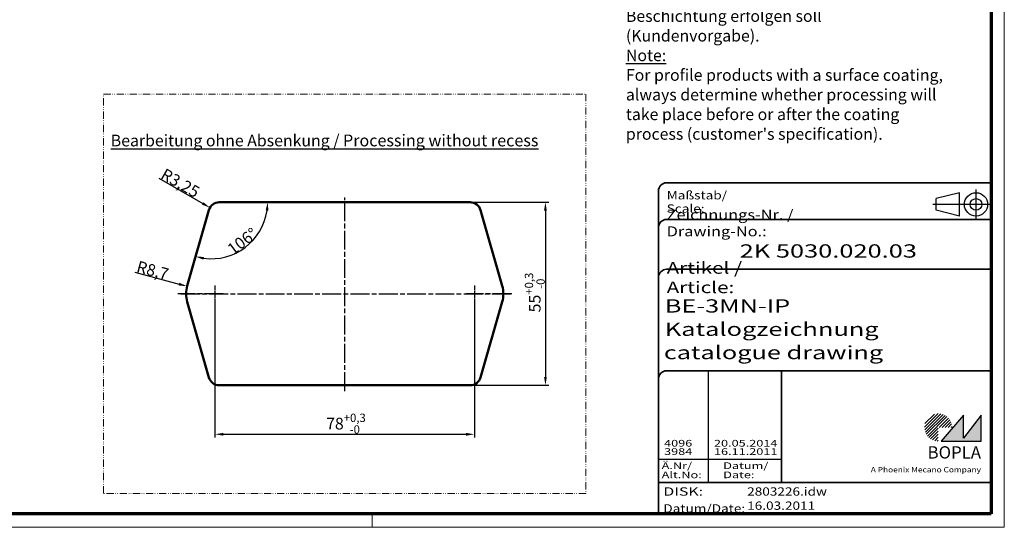
# Model space of a CAD drawing. Units: millimetres. Extents: x 1 to 593, y 1 to 419.
# Drawn here: x 297 to 593, y 1 to 153 of the extents above; entities that cross this region are included whole.
import ezdxf
from ezdxf.enums import TextEntityAlignment as Align

# ---------------------------------------------------------------- set-up
doc = ezdxf.new("R2010")
doc.units = ezdxf.units.MM
for name, pattern in [('ACAD_ISO04W100', [30, 24, -3, 0, -3]), ('CHAIN', [0.3543, 0.2362, -0.0295, 0.0591, -0.0295]), ('DASH_DOT', [0.37, 0.24, -0.06, 0.01, -0.06]), ('DASH_DOUBLE_DOT', [0.4398, 0.24, -0.06, 0.0098, -0.06, 0.01, -0.06]), ('DASHED', [0.2067, 0.1654, -0.0413])]:
    doc.linetypes.add(name, pattern=pattern)
doc.layers.get('0').update_dxf_attribs({"lineweight": 25})
for name, color, linetype, lineweight in [('Bemaßung (ISO)', 1, 'Continuous', 25), ('Mittellinie (ISO)', 1, 'DASH_DOT', 25), ('Mittelpunktmarkierung (ISO)', 1, 'DASH_DOT', 25), ('Rahmen (ISO)', 7, 'Continuous', 70), ('Schraffur (ISO)', 1, 'Continuous', 18), ('Sichtbar (ISO)', 7, 'Continuous', 50), ('Sichtbar schmal (ISO)', 1, 'Continuous', 25), ('Symbol (ISO)', 1, 'Continuous', 25), ('Titel (ISO)', 5, 'Continuous', 50), ('Verdeckt (ISO)', 5, 'DASHED', 35)]:
    doc.layers.add(name, color=color, linetype=linetype, lineweight=lineweight)
doc.styles.add('3_5', font='isocpeur.ttf', dxfattribs={"width": 1.1})
doc.styles.add('Notiztext (DIN)', font='isocpeur.ttf', dxfattribs={"width": 1.1})
doc.styles.get("Standard").update_dxf_attribs({"font": 'isocpeur.ttf', "width": 1.1})
doc.styles.add('Textstil142', font='isocpeur.ttf', dxfattribs={"width": 1.4})
doc.styles.add('Textstil143', font='isocpeur.ttf', dxfattribs={"width": 1.4})
doc.styles.add('Textstil144', font='isocpeur.ttf', dxfattribs={"width": 1.4})
doc.styles.add('Textstil218', font='isocpeur.ttf', dxfattribs={"width": 1.4})
doc.styles.add('Textstil219', font='isocpeui.ttf', dxfattribs={"width": 1.2})
doc.styles.add('Textstil220', font='isocpeui.ttf', dxfattribs={"width": 1.4})
doc.styles.add('Textstil222', font='isocpeur.ttf', dxfattribs={"width": 1.2})
doc.styles.add('Textstil223', font='isocpeui.ttf', dxfattribs={"width": 1.4})
doc.styles.add('Textstil68', font='isocpeur.ttf', dxfattribs={"width": 1.2})
doc.dimstyles.new('18-Bopla 3_5', dxfattribs={"dimtxt": 3.5, "dimasz": 2.5, "dimexe": 1, "dimexo": 0, "dimgap": 0.2, "dimtad": 1, "dimdec": 6, "dimrnd": 1e-08, "dimtxsty": '3_5', "dimcen": 0.09, "dimdle": 7, "dimclrd": 1, "dimclre": 1, "dimclrt": 5, "dimadec": 6, "dimazin": 2, "dimtfac": 0.714286, "dimtdec": 3, "dimtmove": 0, "dimatfit": 3, "dimfxl": 1, "dimtolj": 1, "dimlwd": 25, "dimlwe": 25, "dimarcsym": 0})

# ---------------------------------------------------------------- blocks, each defined once
blk = doc.blocks.new('Schriftfelder Katalogzeichnung')
at = {"layer": 'Schraffur (ISO)'}
h = blk.add_hatch(dxfattribs=at)
h.set_pattern_fill('ANSI31', color=1, scale=5.08, style=0)
h.set_pattern_definition([(45, (0, 0), (-0.4490128, 0.4490128), [])])
edge = h.paths.add_edge_path()
edge.add_line((395.78, 37.31), (391.63, 37.31))
edge.add_line((391.63, 37.31), (391.63, 33.16))
edge.add_arc((391.63, 37.31), 4.15, 0, 270, ccw=False)
blk.add_hatch(color=7, dxfattribs=at).paths.add_polyline_path([(392.48, 33.16), (404.48, 33.16), (404.48, 40.96), (399.18, 34.06), (399.18, 40.96)])
at = {"color": 5, "linetype": 'Continuous'}
for p, q in [((397.98, 107.81), (390.98, 106.06)), ((397.98, 100.81), (397.98, 107.81)), ((390.98, 102.56), (390.98, 106.06)), ((397.98, 100.81), (390.98, 102.56))]:
    blk.add_line(p, q, dxfattribs=at)
at = {"color": 1, "linetype": 'ACAD_ISO04W100'}
for p, q in [((402.98, 99.81), (402.98, 108.81)), ((407.48, 104.31), (389.98, 104.31))]:
    blk.add_line(p, q, dxfattribs=at)
at = {"color": 1, "linetype": 'Continuous', "lineweight": 25}
for p, q in [((322.48, 54.31), (322.48, 20.81)), ((307.48, 27.81), (344.48, 27.81))]:
    blk.add_line(p, q, dxfattribs=at)
at = {"color": 7, "linetype": 'Continuous'}
for p, q in [((399.18, 40.96), (392.48, 33.16)), ((404.48, 40.96), (399.18, 34.06)), ((399.18, 34.06), (399.18, 40.96)), ((404.48, 33.16), (404.48, 40.96)), ((392.48, 33.16), (404.48, 33.16))]:
    blk.add_line(p, q, dxfattribs=at)
at = {"color": 5, "linetype": 'Continuous'}
for radius in [3.5, 1.75]:
    blk.add_circle((402.98, 104.31), radius, dxfattribs=at)
at = {"layer": 'Titel (ISO)', "lineweight": 18}
for p, q in [((410.48, 7.31), (411.48, 7.31)), ((411.48, 7.31), (411.48, 8.31))]:
    blk.add_line(p, q, dxfattribs=at)
at = {"layer": 'Verdeckt (ISO)', "color": 5, "linetype": 'Continuous', "lineweight": 35}
for p, q in [((407.48, 110.81), (309.98, 110.81)), ((307.48, 108.31), (307.48, 11.31)), ((407.48, 99.81), (309.98, 99.81)), ((407.48, 84.81), (309.98, 84.81)), ((407.48, 54.31), (309.98, 54.31)), ((407.48, 20.81), (307.48, 20.81))]:
    blk.add_line(p, q, dxfattribs=at)
at = {"layer": 'Verdeckt (ISO)', "color": 5, "linetype": 'Continuous'}
blk.add_line((344.48, 54.31), (344.48, 20.81), dxfattribs=at)
at = {"layer": 'Verdeckt (ISO)', "color": 5, "linetype": 'Continuous', "lineweight": 35}
for centre in [(309.98, 108.31), (309.98, 97.31), (309.98, 82.31), (309.98, 51.81)]:
    blk.add_arc(centre, 2.5, 90, 180, dxfattribs=at)
at = {"color": 5, "style": 'Textstil142', "width": 1.4}
blk.add_text('DISK:', height=2.5, dxfattribs=at).set_placement((308.98, 16.81))
at = {"color": 7, "insert": (309.98, 77.64), "char_height": 3.5, "attachment_point": 7}
blk.add_mtext('\\fISOCPEUR|b0|i0;\\W1.30;\\H3.5000;Artikel / \\fISOCPEUR|b0|i1;\\W1.30;\\H3.5000;Article:', dxfattribs=at)
at = {"color": 5, "insert": (308.98, 11.72), "char_height": 2.5, "attachment_point": 7}
blk.add_mtext('\\fISOCPEUR|b0|i0;\\W1.20;\\H2.5000;Datum/\\fISOCPEUR|b0|i1;\\W1.20;\\H2.5000;Date:', dxfattribs=at)
at = {"color": 5, "style": 'Textstil68', "width": 1.2}
for tag, p in [('DATEINAME_001', (334.18, 16.81)), ('ERSTELLUNGSDATUM_001', (334.18, 12.56))]:
    blk.add_attdef(tag, p, '', height=2.5, dxfattribs=at)
at = {"layer": 'Sichtbar schmal (ISO)', "color": 1}
for s, height, style, width, p in [('Maßstab/', 2.5, 'Textstil68', 1.2, (309.98, 105.81)), ('Scale:', 2.5, 'Textstil219', 1.2, (309.98, 101.81)), ('Ä.Nr/', 2, 'Textstil144', 1.4, (308.48, 24.81)), ('Datum/', 2, 'Textstil144', 1.4, (326.98, 24.81)), ('Alt.No:', 2, 'Textstil220', 1.4, (308.48, 22.06)), ('Date:', 2, 'Textstil220', 1.4, (326.98, 22.06))]:
    blk.add_text(s, height=height, dxfattribs=dict(at, style=style, width=width)).set_placement(p)
at = {"layer": 'Sichtbar schmal (ISO)', "color": 1, "insert": (309.98, 94.71), "char_height": 3, "attachment_point": 7}
blk.add_mtext('\\fISOCPEUR|b0|i0;\\W1.20;\\H3.0000;Zeichnungs-Nr. / \\fISOCPEUR|b0|i1;\\W1.20;\\H3.0000;Drawing-No.:', dxfattribs=at)
at = {"layer": 'Sichtbar schmal (ISO)', "color": 1, "style": 'Textstil144', "width": 1.4}
for tag, p in [('19-Ä-Nr._-10-', (309.48, 53.56)), ('19-Datum_-10-', (324.48, 53.56)), ('18-Ä-Nr._-9-', (309.48, 51.06)), ('18-Datum_-9-', (324.48, 51.06)), ('17-Ä-Nr._-8-', (309.48, 48.56)), ('17-Datum_-8-', (324.48, 48.56)), ('16-Ä-Nr._-7-', (309.48, 46.06)), ('16-Datum_-7-', (324.48, 46.06)), ('15-Ä-Nr._-6-', (309.48, 43.56)), ('14-Ä-Nr._-5-', (309.48, 41.06)), ('15-Datum_-6-', (324.48, 43.56)), ('13-Ä-Nr._-4-', (309.48, 38.56)), ('14-Datum_-5-', (324.48, 41.06)), ('13-Datum_-4-', (324.48, 38.56)), ('12-Ä-Nr._-3-', (309.48, 36.06)), ('12-Datum_-3-', (324.48, 36.06))]:
    blk.add_attdef(tag, text='', height=2, dxfattribs=at).set_placement(p, align=Align.TOP_LEFT)
for tag, p in [('11-Ä-Nr._-2-_001', (309.2, 31.56)), ('11-Datum_-2-_001', (324.2, 31.56)), ('10-Ä-Nr._-1-_001', (309.2, 29.06)), ('10-Datum_-1-_001', (324.2, 29.06))]:
    blk.add_attdef(tag, p, '', height=2, dxfattribs=at)
at = {"layer": 'Titel (ISO)', "color": 7, "insert": (404.48, 27.96), "char_height": 3.7, "width": 19.8847, "attachment_point": 9, "style": 'Notiztext (DIN)'}
blk.add_mtext('\\fArial|b1|i0;\\H3.7000;BOPLA', dxfattribs=at)
at = {"layer": 'Titel (ISO)', "color": 5, "insert": (404.48, 23.81), "char_height": 1.6, "width": 34.8824, "attachment_point": 9, "style": 'Notiztext (DIN)'}
blk.add_mtext('\\fArial|b0|i0;\\W1.15;\\H1.6000;A Phoenix Mecano Company', dxfattribs=at)
at = {"layer": 'Titel (ISO)', "color": 7, "style": 'Textstil222', "width": 1.2}
blk.add_attdef('02-Maßstab', text='', height=4, dxfattribs=at).set_placement((332.48, 107.81), align=Align.TOP_LEFT)
at = {"layer": 'Titel (ISO)', "color": 7, "width": 1.4}
for tag, p, height, style in [('03-Zchn.Nr._001', (331.92, 88.31), 4, 'Textstil143'), ('07-Artikel-Modell_001', (309.43, 71.81), 3.98, 'Textstil218'), ('08-Artikel-Benennung_001', (309.42, 64.81), 4, 'Textstil143'), ('09-Artikel-Benennung_(2.Zeile)_001', (309.13, 57.81), 3.98, 'Textstil223')]:
    blk.add_attdef(tag, p, '', height=height, dxfattribs=dict(at, style=style))
blk = doc.blocks.new('Ränder Bopla-A2-Rahmen')
at = {"layer": 'Rahmen (ISO)', "color": 1, "lineweight": 18}
for p, q in [((593, 1), (593, 419)), ((403, 5), (403, 1)), ((1, 1), (593, 1))]:
    blk.add_line(p, q, dxfattribs=at)
at = {"layer": 'Rahmen (ISO)', "color": 91, "lineweight": 70}
for p, q in [((589, 415), (589, 5)), ((589, 5), (20, 5))]:
    blk.add_line(p, q, dxfattribs=at)
blk = doc.blocks.new('*D17')
at = {"layer": 'Bemaßung (ISO)', "color": 1, "linetype": 'Continuous', "lineweight": 25}
for p, q in [((355.71, 68.66), (355.71, 27.94)), ((433.71, 68.66), (433.71, 27.94)), ((358.21, 28.94), (431.21, 28.94))]:
    blk.add_line(p, q, dxfattribs=at)
at = {"layer": 'Bemaßung (ISO)', "color": 1, "linetype": 'Continuous'}
for points in [[(358.21, 29.36), (358.21, 28.52), (355.71, 28.94)], [(431.21, 29.36), (431.21, 28.52), (433.71, 28.94)]]:
    blk.add_solid(points, dxfattribs=at)
at = {"layer": 'Defpoints', "color": 0, "linetype": 'Continuous'}
for p in [(355.71, 68.66), (433.71, 68.66), (433.71, 28.94)]:
    blk.add_point(p, dxfattribs=at)
at = {"layer": 'Bemaßung (ISO)', "color": 5, "linetype": 'Continuous', "lineweight": 25, "insert": (389.12, 29.14), "char_height": 3.5, "attachment_point": 7, "style": '3_5'}
blk.add_mtext('\\A1;78{\\H2.500000;\\S+0,3^ -0;}', dxfattribs=at)
blk = doc.blocks.new('*D18')
at = {"layer": 'Bemaßung (ISO)', "color": 1, "linetype": 'Continuous', "lineweight": 25}
for p, q in [((432.43, 98.66), (456.05, 98.66)), ((455.05, 96.16), (455.05, 46.16)), ((432.43, 43.66), (456.05, 43.66))]:
    blk.add_line(p, q, dxfattribs=at)
at = {"layer": 'Bemaßung (ISO)', "color": 1, "linetype": 'Continuous'}
for points in [[(454.63, 96.16), (455.47, 96.16), (455.05, 98.66)], [(454.63, 46.16), (455.47, 46.16), (455.05, 43.66)]]:
    blk.add_solid(points, dxfattribs=at)
at = {"layer": 'Defpoints', "color": 0, "linetype": 'Continuous'}
for p in [(432.43, 98.66), (432.43, 43.66), (455.05, 43.66)]:
    blk.add_point(p, dxfattribs=at)
at = {"layer": 'Bemaßung (ISO)', "color": 5, "linetype": 'Continuous', "lineweight": 25, "insert": (454.85, 65.56), "char_height": 3.5, "attachment_point": 7, "rotation": 90, "style": '3_5'}
blk.add_mtext('\\A1;55{\\H2.500000;\\S+0,3^ -0;}', dxfattribs=at)
blk = doc.blocks.new('*D19')
at = {"layer": 'Bemaßung (ISO)', "color": 1, "linetype": 'Continuous', "lineweight": 25}
blk.add_arc((354.55, 98.66), 17, 262.4335, 351.5665, dxfattribs=at)
at = {"layer": 'Bemaßung (ISO)', "color": 1, "linetype": 'Continuous'}
for points in [[(370.95, 96.19), (371.78, 96.13), (371.55, 98.66)], [(352.22, 81.4), (352.39, 82.21), (349.86, 82.32)]]:
    blk.add_solid(points, dxfattribs=at)
at = {"layer": 'Defpoints', "color": 0, "linetype": 'Continuous'}
for p in [(354.55, 98.66), (357, 98.66), (360.18, 82.62), (347.35, 73.56)]:
    blk.add_point(p, dxfattribs=at)
at = {"layer": 'Bemaßung (ISO)', "color": 5, "linetype": 'Continuous', "lineweight": 25, "insert": (361.12, 82.58), "char_height": 3.5, "attachment_point": 7, "rotation": 37, "style": '3_5'}
blk.add_mtext('\\A1;106°', dxfattribs=at)
blk = doc.blocks.new('*D20')
at = {"layer": 'Bemaßung (ISO)', "color": 1, "linetype": 'Continuous', "lineweight": 25}
blk.add_line((331.62, 77.61), (344.9, 74.06), dxfattribs=at)
at = {"layer": 'Bemaßung (ISO)', "color": 1, "linetype": 'Continuous'}
blk.add_solid([(345, 74.46), (344.79, 73.65), (347.31, 73.41)], dxfattribs=at)
at = {"layer": 'Defpoints', "color": 0, "linetype": 'Continuous'}
for p in [(347.31, 73.41), (355.71, 71.16)]:
    blk.add_point(p, dxfattribs=at)
at = {"layer": 'Bemaßung (ISO)', "color": 5, "linetype": 'Continuous', "lineweight": 25, "insert": (331.87, 77.75), "char_height": 3.5, "attachment_point": 7, "rotation": 345, "style": '3_5'}
blk.add_mtext('\\A1;R8,7', dxfattribs=at)
blk = doc.blocks.new('*D21')
at = {"layer": 'Bemaßung (ISO)', "color": 1, "linetype": 'Continuous', "lineweight": 25}
blk.add_line((338.82, 105.9), (352.02, 98.28), dxfattribs=at)
at = {"layer": 'Bemaßung (ISO)', "color": 1, "linetype": 'Continuous'}
blk.add_solid([(352.23, 98.64), (351.81, 97.92), (354.18, 97.03)], dxfattribs=at)
at = {"layer": 'Defpoints', "color": 0, "linetype": 'Continuous'}
for p in [(354.18, 97.03), (357, 95.41)]:
    blk.add_point(p, dxfattribs=at)
at = {"layer": 'Bemaßung (ISO)', "color": 5, "linetype": 'Continuous', "lineweight": 25, "insert": (339.09, 105.98), "char_height": 3.5, "attachment_point": 7, "rotation": 330, "style": '3_5'}
blk.add_mtext('\\A1;R3,25', dxfattribs=at)

msp = doc.modelspace()

# ---------------------------------------------------------------- linework, layer by layer
at = {"layer": 'Mittellinie (ISO)', "linetype": 'CHAIN', "ltscale": 23.990969}
for p, q in [((394.7135172, 41.9170578), (394.7135172, 100.0951807)), ((345.4743667, 71.1573493), (444.6448264, 71.1573493))]:
    msp.add_line(p, q, dxfattribs=at)
at = {"layer": 'Mittelpunktmarkierung (ISO)', "linetype": 'CHAIN', "ltscale": 23.990969}
for p, q in [((358.2135172, 71.1573493), (344.5135172, 71.1573493)), ((444.9135172, 71.1573493), (431.2135172, 71.1573493))]:
    msp.add_line(p, q, dxfattribs=at)
at = {"layer": 'Mittelpunktmarkierung (ISO)', "linetype": 'CHAIN', "ltscale": 5.555937}
for p, q in [((355.7135172, 73.6573493), (355.7135172, 68.6573493)), ((433.7135172, 73.6573493), (433.7135172, 68.6573493))]:
    msp.add_line(p, q, dxfattribs=at)
at = {"layer": 'Sichtbar (ISO)', "color": 1, "linetype": 'DASH_DOUBLE_DOT', "lineweight": 18, "ltscale": 9.095043}
for p, q in [((322.2135172, 11.1573493), (322.2135172, 131.1573493)), ((467.2135172, 131.1573493), (467.2135172, 11.1573493))]:
    msp.add_line(p, q, dxfattribs=at)
at = {"layer": 'Sichtbar (ISO)', "color": 1, "linetype": 'DASH_DOUBLE_DOT', "lineweight": 18, "ltscale": 8.910685}
for p, q in [((322.2135172, 131.1573493), (467.2135172, 131.1573493)), ((467.2135172, 11.1573493), (322.2135172, 11.1573493))]:
    msp.add_line(p, q, dxfattribs=at)
at = {"layer": 'Sichtbar (ISO)'}
for p, q in [((356.9974609, 98.6573493), (432.4295736, 98.6573493)), ((347.3505405, 73.5553943), (353.8733604, 96.3031707)), ((435.5536741, 96.3031707), (442.076494, 73.5553943)), ((353.8733604, 46.0115279), (347.3505405, 68.7593043)), ((442.076494, 68.7593043), (435.5536741, 46.0115279)), ((432.4295736, 43.6573493), (356.9974609, 43.6573493))]:
    msp.add_line(p, q, dxfattribs=at)
for centre, radius, start, end in [((356.9974609, 95.4073493), 3.25, 90, 164), ((432.4295736, 95.4073493), 3.25, 16, 90), ((355.7135172, 71.1573493), 8.7, 164, 196), ((433.7135172, 71.1573493), 8.7, 344, 16), ((356.9974609, 46.9073493), 3.25, 196, 270), ((432.4295736, 46.9073493), 3.25, 270, 344)]:
    msp.add_arc(centre, radius, start, end, dxfattribs=at)

# ---------------------------------------------------------------- block references
msp.add_blockref('Ränder Bopla-A2-Rahmen', (0, 0))
msp.add_blockref('Schriftfelder Katalogzeichnung', (181.5158395, -6.3067288)).add_auto_attribs({'11-Datum_-2-_001': '20.05.2014', '10-Datum_-1-_001': '16.11.2011', '11-Ä-Nr._-2-_001': '4096', '10-Ä-Nr._-1-_001': '3984', 'DATEINAME_001': '2803226.idw', 'ERSTELLUNGSDATUM_001': '16.03.2011', '07-Artikel-Modell_001': 'BE-3MN-IP', '03-Zchn.Nr._001': '2K 5030.020.03', '08-Artikel-Benennung_001': 'Katalogzeichnung', '09-Artikel-Benennung_(2.Zeile)_001': 'catalogue drawing'})

# ---------------------------------------------------------------- texts
at = {"layer": 'Symbol (ISO)', "color": 5, "insert": (479.2438729, 179.9395826), "char_height": 2.5, "width": 108.948049545, "attachment_point": 1, "line_spacing_factor": 1.011693, "style": 'Notiztext (DIN)'}
msp.add_mtext("{\\H1.4x;\\LHinweis:\\P\\lBei Profilprodukten mit Oberflächen-\\Pbeschichtung ist festzulegen, ob die\\PBearbeitung vor oder nach der \\PBeschichtung erfolgen soll\\P(Kundenvorgabe).\\P} \\P{\\fISOCPEUR|b0|i1|c0|p34;\\H1.4x;\\LNote:\\P\\lFor profile products with a surface coating,\\Palways determine whether processing will \\Ptake place before or after the coating \\Pprocess (customer's specification).\\P}", dxfattribs=at)
at = {"layer": 'Symbol (ISO)', "color": 5, "insert": (324.3762995, 118.9859298), "char_height": 2.5, "width": 140.950258374, "attachment_point": 1, "style": 'Notiztext (DIN)'}
msp.add_mtext('{\\H1.4x;\\LBearbeitung ohne Absenkung /\\fISOCPEUR|b0|i1|c0|p34; \\H1.0152x;Processing without recess\\fISOCPEUR|b0|i0|c0|p34;\\P}', dxfattribs=at)

# ---------------------------------------------------------------- dimensions: what is measured, and where the dimension line sits
at = {"layer": 'Bemaßung (ISO)', "color": 1, "linetype": 'Continuous', "lineweight": 25}
for center, mpoint, picture, middle in [((356.9974609, 95.4073493), (354.1828783, 97.0323493), '*D21', (344.0740039, 102.8687107)), ((355.7135172, 71.1573493), (347.3099625, 73.409075), '*D20', (336.1842842, 76.3901915))]:
    dim = msp.add_radius_dim(center=center, mpoint=mpoint, dimstyle='18-Bopla 3_5', override={"dimdec": 6, "dimcen": 0, "dimtp": 0, "dimtm": 0, "dimtdec": 3, "dimtofl": 0}, dxfattribs=at)
    dim.commit()
    dim.dimension.update_dxf_attribs({"geometry": picture, "text_midpoint": middle, "dimtype": 164})
dim = msp.add_angular_dim_3p(base=(360.1764884, 82.6160047), center=(354.5484102, 98.6573493), p1=(347.3505405, 73.5553943), p2=(356.9974609, 98.6573493), dimstyle='18-Bopla 3_5', override={"dimse1": 1, "dimse2": 1, "dimadec": 6, "dimtp": 0, "dimtm": 0, "dimtdec": 2}, dxfattribs=at)
dim.commit()
dim.dimension.update_dxf_attribs({"geometry": '*D19', "text_midpoint": (364.7792656, 85.0805457), "dimtype": 165})
for base, p1, p2, angle, picture, middle in [((455.0499411, 43.6573493), (432.4295736, 98.6573493), (432.4295736, 43.6573493), 270, '*D18', (455.0499411, 71.1573493)), ((433.7135172, 28.9393546), (355.7135172, 68.6573493), (433.7135172, 68.6573493), 180, '*D17', (394.7135172, 28.9393546))]:
    dim = msp.add_linear_dim(base=base, p1=p1, p2=p2, angle=angle, dimstyle='18-Bopla 3_5', override={"dimgap": 0.2, "dimdec": 6, "dimtol": 1, "dimlim": 0, "dimtp": 0.3, "dimtm": 1e-09, "dimtdec": 3, "dimtofl": 0, "dimatfit": 1}, dxfattribs=at)
    dim.commit()
    dim.dimension.update_dxf_attribs({"geometry": picture, "text_midpoint": middle, "dimtype": 160})

doc.saveas('drawing.dxf')
